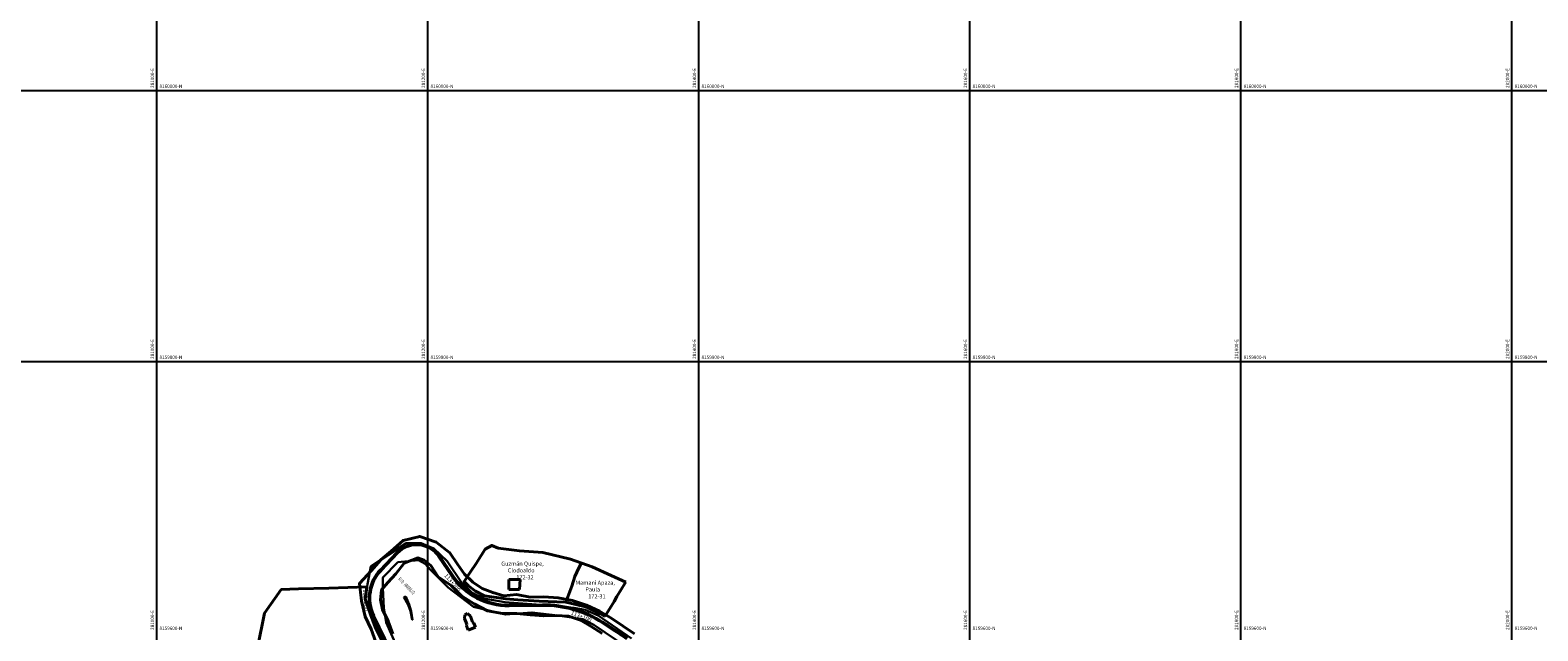
# Model space of a CAD drawing. Units: millimetres. Extents: x 229045 to 314040, y 8105558 to 8185122.
# Drawn here: x 280907 to 282019, y 8159601 to 8160045 of the extents above; entities that cross this region are included whole.
import ezdxf

# ---------------------------------------------------------------- set-up
doc = ezdxf.new("R2010")
doc.units = ezdxf.units.MM
for name, color, linetype, lineweight in [('canal', 4, 'Continuous', 30), ('CARRETERA EXISTENTE', 251, 'Continuous', 30), ('CASAS', 7, 'Continuous', 40), ('COMUNEROS', 3, 'Continuous', 40), ('DERECHO DE VIA', 30, 'Continuous', 40), ('EJE DE LA CARRETERA', 18, 'Continuous', 50)]:
    doc.layers.add(name, color=color, linetype=linetype, lineweight=lineweight)
for name, color, linetype in [('cgrid', 161, 'Continuous'), ('CODIGO', 181, 'Continuous'), ('coordenada', 161, 'Continuous'), ('ESTACA', 5, 'Continuous'), ('NOMBRE DEL COMUNERO', 44, 'Continuous'), ('PROGRESIVA', 5, 'Continuous'), ('TOPONIMIA$HIDROG', 7, 'Continuous')]:
    doc.layers.add(name, color=color, linetype=linetype)
doc.styles.add('GAP_E-Arial', font='ARIAL.TTF')
doc.styles.add('MONOTXT', font='MONOTXT', dxfattribs={"height": 0.2})
doc.styles.get("Standard").update_dxf_attribs({"font": 'ARIAL.TTF'})

msp = doc.modelspace()

# ---------------------------------------------------------------- linework, layer by layer
at = {"layer": 'canal'}
for p, q in [((281183.713, 8159626.763, 7272.464), (281182.331, 8159626.195, 7272.464)), ((281186.201, 8159620.836, 7272.464), (281183.713, 8159626.763, 7272.464)), ((281182.331, 8159626.195, 7272.464), (281185.557, 8159620.64, 7272.464)), ((281185.557, 8159620.64, 7272.464), (281187.184, 8159615.971, 7272.464)), ((281187.626, 8159615.972, 7272.464), (281186.201, 8159620.836, 7272.464)), ((281187.184, 8159615.971, 7272.464), (281188.409, 8159609.405, 7272.464)), ((281188.409, 8159609.405, 7272.464), (281187.626, 8159615.972, 7272.464)), ((281188.785, 8159609.462, 7272.464), (281187.626, 8159615.972, 7272.464)), ((281188.409, 8159609.405, 7272.464), (281188.785, 8159609.462, 7272.464))]:
    msp.add_line(p, q, dxfattribs=at)
at = {"layer": 'CARRETERA EXISTENTE'}
for points, elevation in [([(281350.209, 8159595.771), (281325.795, 8159612.758), (281316.142, 8159616.871), (281307.773, 8159618.36), (281286.682, 8159620.198), (281256.788, 8159622.476), (281241.479, 8159625.09), (281232.709, 8159629.411), (281224.851, 8159636.995), (281214.209, 8159652.697), (281204.361, 8159662.214), (281195.175, 8159665.933), (281184.007, 8159666.033), (281157.942, 8159648.771), (281155.531, 8159635.71), (281154.152, 8159624.856), (281157.777, 8159614.735), (281161.335, 8159605.233), (281180.099, 8159569.444)], 5456.478), ([(281177.565, 8159588.537), (281169.215, 8159607.612), (281167.629, 8159618.37), (281166.766, 8159632.888), (281166.856, 8159640.827), (281177.994, 8159651.915), (281193.21, 8159653.382), (281198.188, 8159650.809), (281201.997, 8159646.475), (281214.995, 8159633.397), (281233.648, 8159619.101), (281257.468, 8159613.43), (281276.865, 8159614.972), (281295.958, 8159612.554), (281314.116, 8159610.078), (281322.483, 8159605.796), (281346.997, 8159589.391)], 5460.478)]:
    msp.add_lwpolyline(points, dxfattribs=dict(at, elevation=elevation))
at = {"layer": 'CASAS'}
for p, q in [((281259.878, 8159639.125, 4790.094), (281259.701, 8159631.793, 4790.094)), ((281268.252, 8159639.188, 4790.094), (281259.878, 8159639.125, 4790.094)), ((281267.8, 8159631.753, 4790.094), (281268.252, 8159639.188, 4790.094)), ((281259.701, 8159631.793, 4790.094), (281267.8, 8159631.753, 4790.094)), ((281227.02, 8159610.344, 4790.094), (281227.308, 8159613.228, 4790.094)), ((281228.724, 8159606.199, 4790.094), (281227.02, 8159610.344, 4790.094)), ((281227.308, 8159613.228, 4790.094), (281229.408, 8159614.057, 4790.094)), ((281228.565, 8159605.127, 4790.094), (281228.724, 8159606.199, 4790.094)), ((281229.815, 8159601.884, 4790.094), (281228.565, 8159605.127, 4790.094)), ((281229.408, 8159614.057, 4790.094), (281231.45, 8159612.169, 4790.094)), ((281231.45, 8159612.169, 4790.094), (281233.012, 8159607.767, 4790.094)), ((281233.012, 8159607.767, 4790.094), (281233.965, 8159606.975, 4790.094)), ((281233.965, 8159606.975, 4790.094), (281235.154, 8159603.94, 4790.094)), ((281235.154, 8159603.94, 4790.094), (281229.815, 8159601.884, 4790.094))]:
    msp.add_line(p, q, dxfattribs=at)
at = {"layer": 'cgrid'}
for p, q in [((281000, 8155428.169), (281000, 8162232.29)), ((281200, 8155428.169), (281200, 8162232.29)), ((281400, 8155428.169), (281400, 8162232.29)), ((281600, 8155428.169), (281600, 8162232.29)), ((281800, 8155428.169), (281800, 8162232.29)), ((282000, 8155428.169), (282000, 8162232.29)), ((266126.072, 8160000), (284117.359, 8160000)), ((266126.072, 8159800), (284117.359, 8159800))]:
    msp.add_line(p, q, dxfattribs=at)
at = {"layer": 'COMUNEROS'}
for points, elevation in [([(281330.622, 8159611.847), (281327.367, 8159613.933), (281317.451, 8159618.894), (281308.265, 8159620.935), (281301.847, 8159622.541), (281282.274, 8159623.27), (281266.533, 8159624.255), (281257.68, 8159625.004), (281241.814, 8159627.156), (281235.101, 8159630.54), (281230.159, 8159634.509), (281226.747, 8159637.864), (281231.641, 8159644.994), (281235.818, 8159651.036), (281239.463, 8159656.988), (281242.396, 8159661.52), (281247.374, 8159664.363), (281251.986, 8159662.416), (281267.649, 8159660.342), (281284.853, 8159659.233), (281305.315, 8159654.234), (281321.304, 8159648.672), (281335.224, 8159642.088), (281346.065, 8159637.207)], 2451.678), ([(281301.847, 8159622.541), (281306.204, 8159634.365), (281308.62, 8159641.361), (281311.462, 8159647.752), (281313.31, 8159651.453)], 2451.678), ([(281157.699, 8159613.41), (281153.701, 8159624.818), (281154.983, 8159633.706), (281127.027, 8159632.944), (281104.532, 8159632.437), (281091.847, 8159631.761), (281079.424, 8159614.289), (281074.283, 8159588.869)], 2451.678), ([(281330.622, 8159611.847), (281337.529, 8159622.96), (281339.564, 8159626.629), (281342.806, 8159631.906), (281345.445, 8159636.21), (281346.065, 8159637.207)], 2054.213), ([(281171.751, 8159583.004), (281161.18, 8159604.039), (281157.699, 8159613.41)], 2451.678)]:
    msp.add_lwpolyline(points, dxfattribs=dict(at, elevation=elevation))
at = {"layer": 'DERECHO DE VIA', "elevation": 2451.678}
for points in [[(281352.534, 8159599.135), (281344.173, 8159604.888), (281335.719, 8159610.381), (281326.819, 8159615.845), (281317.083, 8159620.387), (281306.857, 8159623.68), (281296.301, 8159625.672), (281285.578, 8159626.332), (281275.508, 8159626.21), (281265.484, 8159628.082), (281256.131, 8159627.137), (281247.954, 8159629.614), (281240.158, 8159632.704), (281233.132, 8159637.282), (281227.154, 8159643.164), (281221.876, 8159650.651), (281216.32, 8159658.965), (281206.262, 8159666.805), (281194.118, 8159671.051), (281181.827, 8159668.038), (281173.064, 8159660.193), (281165.445, 8159653.638), (281158.332, 8159645.596), (281149.495, 8159636.207), (281151.058, 8159623.514), (281153.692, 8159611.863), (281158.125, 8159602.505), (281161.559, 8159593.06)], [(281174.175, 8159599.13), (281170.74, 8159608.574), (281166.646, 8159617.174), (281165.036, 8159624.294), (281165.844, 8159631.548), (281170.619, 8159636.992), (281176.311, 8159643.297), (281182.481, 8159651.23), (281188.259, 8159653.388), (281192.739, 8159655.11), (281197.41, 8159653.477), (281202.186, 8159649.519), (281207.742, 8159641.205), (281217.157, 8159634.855), (281224.984, 8159627.152), (281234.185, 8159621.158), (281244.12, 8159616.149), (281255.126, 8159614.176), (281265.662, 8159614.083), (281275.674, 8159613.211), (281285.592, 8159612.332), (281294.693, 8159612.772), (281303.9, 8159612.05), (281312.699, 8159609.217), (281320.598, 8159604.43), (281328.667, 8159599.46)]]:
    msp.add_lwpolyline(points, dxfattribs=at)
at = {"layer": 'EJE DE LA CARRETERA', "elevation": 2451.678}
msp.add_lwpolyline([(281347.036, 8159595.665, 0.00966915), (281337.413, 8159602.145), (281329.06, 8159607.539, 0.14758696), (281284.643, 8159620.326), (281260.093, 8159620.013, -0.25385104), (281217.885, 8159642.226), (281208.505, 8159656.26, 0.48051707), (281177.39, 8159658.936), (281165.271, 8159646.202, 0.31183038), (281159.968, 8159612.514), (281172.202, 8159587.083)], format="xyb", dxfattribs=at)
at = {"layer": 'ESTACA'}
for p, q in [((281183.435, 8159664.376, 2451.678), (281184.239, 8159662.544, 2451.678)), ((281193.687, 8159666.069, 2451.678), (281193.515, 8159664.077, 2451.678)), ((281203.496, 8159662.64, 2451.678), (281202.389, 8159660.974, 2451.678)), ((281168.343, 8159650.881, 2451.678), (281169.792, 8159649.502, 2451.678)), ((281175.237, 8159658.124, 2451.678), (281176.686, 8159656.746, 2451.678)), ((281210.5, 8159655.076, 2451.678), (281208.837, 8159653.965, 2451.678)), ((281161.609, 8159643.302, 2451.678), (281163.247, 8159642.155, 2451.678)), ((281216.056, 8159646.762, 2451.678), (281214.393, 8159645.65, 2451.678)), ((281221.771, 8159638.69, 2451.678), (281220.233, 8159637.411, 2451.678)), ((281157.188, 8159634.015, 2451.678), (281159.112, 8159633.467, 2451.678)), ((281228.744, 8159631.827, 2451.678), (281227.491, 8159630.269, 2451.678)), ((281236.942, 8159626.487, 2451.678), (281236.023, 8159624.711, 2451.678)), ((281156.05, 8159623.792, 2451.678), (281158.047, 8159623.904, 2451.678)), ((281246.037, 8159622.882, 2451.678), (281245.489, 8159620.958, 2451.678)), ((281255.667, 8159621.155, 2451.678), (281255.513, 8159619.161, 2451.678)), ((281265.573, 8159621.083, 2451.678), (281265.598, 8159619.083, 2451.678)), ((281275.572, 8159621.21, 2451.678), (281275.598, 8159619.21, 2451.678)), ((281285.583, 8159621.332, 2451.678), (281285.585, 8159619.332, 2451.678)), ((281295.682, 8159620.71, 2451.678), (281295.435, 8159618.726, 2451.678)), ((281305.625, 8159618.834, 2451.678), (281305.132, 8159616.896, 2451.678)), ((281315.257, 8159615.733, 2451.678), (281314.526, 8159613.871, 2451.678)), ((281158.319, 8159613.76, 2451.678), (281160.169, 8159614.519, 2451.678)), ((281162.63, 8159604.673, 2451.678), (281164.432, 8159605.54, 2451.678)), ((281324.426, 8159611.455, 2451.678), (281323.469, 8159609.699, 2451.678)), ((281333.006, 8159606.181, 2451.678), (281331.921, 8159604.501, 2451.678))]:
    msp.add_line(p, q, dxfattribs=at)

# ---------------------------------------------------------------- texts
at = {"layer": 'CODIGO', "char_height": 3, "width": 24.55097, "attachment_point": 1}
for s, insert in [('\\pt9,21;172-32', (281265.347, 8159642.356)), ('\\pt9,21;172-31', (281318.428, 8159628.276))]:
    msp.add_mtext(s, dxfattribs=dict(at, insert=insert))
at = {"layer": 'coordenada'}
for s, p in [('281000-E', (280998, 8160002)), ('281200-E', (281198, 8160002)), ('281400-E', (281398, 8160002)), ('281600-E', (281598, 8160002)), ('281800-E', (281798, 8160002)), ('282000-E', (281998, 8160002)), ('281000-E', (280998, 8159802)), ('281200-E', (281198, 8159802)), ('281400-E', (281398, 8159802)), ('281600-E', (281598, 8159802)), ('281800-E', (281798, 8159802)), ('282000-E', (281998, 8159802)), ('281000-E', (280998, 8159602)), ('281200-E', (281198, 8159602)), ('281400-E', (281398, 8159602)), ('281600-E', (281598, 8159602)), ('281800-E', (281798, 8159602)), ('282000-E', (281998, 8159602))]:
    msp.add_text(s, height=2.5, rotation=90, dxfattribs=at).set_placement(p)
for s, p in [('8160000-N', (281002, 8160002)), ('8160000-N', (281202, 8160002)), ('8160000-N', (281402, 8160002)), ('8160000-N', (281602, 8160002)), ('8160000-N', (281802, 8160002)), ('8160000-N', (282002, 8160002)), ('8159800-N', (281002, 8159802)), ('8159800-N', (281202, 8159802)), ('8159800-N', (281402, 8159802)), ('8159800-N', (281602, 8159802)), ('8159800-N', (281802, 8159802)), ('8159800-N', (282002, 8159802)), ('8159600-N', (281002, 8159602)), ('8159600-N', (281202, 8159602)), ('8159600-N', (281402, 8159602)), ('8159600-N', (281602, 8159602)), ('8159600-N', (281802, 8159602)), ('8159600-N', (282002, 8159602))]:
    msp.add_text(s, height=2.5, dxfattribs=at).set_placement(p)
at = {"layer": 'NOMBRE DEL COMUNERO', "char_height": 3, "width": 37.09476, "attachment_point": 1}
for s, insert in [('{\\W2.68099; }Guzmán Quispe, \\P{\\W7.98064; }Clodoaldo', (281251.746, 8159652.449, -2451.678)), ('{\\W3.71878; }Mamani Apaza, \\P{\\W5.7706;  }Paula', (281305.687, 8159638.409, -2451.678))]:
    msp.add_mtext(s, dxfattribs=dict(at, insert=insert))
at = {"layer": 'PROGRESIVA', "style": 'GAP_E-Arial'}
for s, rotation, p in [('113+200', 310.553265, (281211.931, 8159641.979, 2451.678)), ('113+300', 274.412231, (281152.09, 8159631.876, 2451.678)), ('113+100', 339.394714, (281305.332, 8159613.368, 2451.678))]:
    msp.add_text(s, height=3, rotation=rotation, dxfattribs=at).set_placement(p)
at = {"layer": 'TOPONIMIA$HIDROG', "linetype": 'Continuous', "style": 'MONOTXT', "width": 0.558394}
msp.add_text(' R I O   AMARILLO', height=2.74, rotation=314.6, dxfattribs=at).set_placement((281177.616, 8159639.478))

doc.saveas('drawing.dxf')
